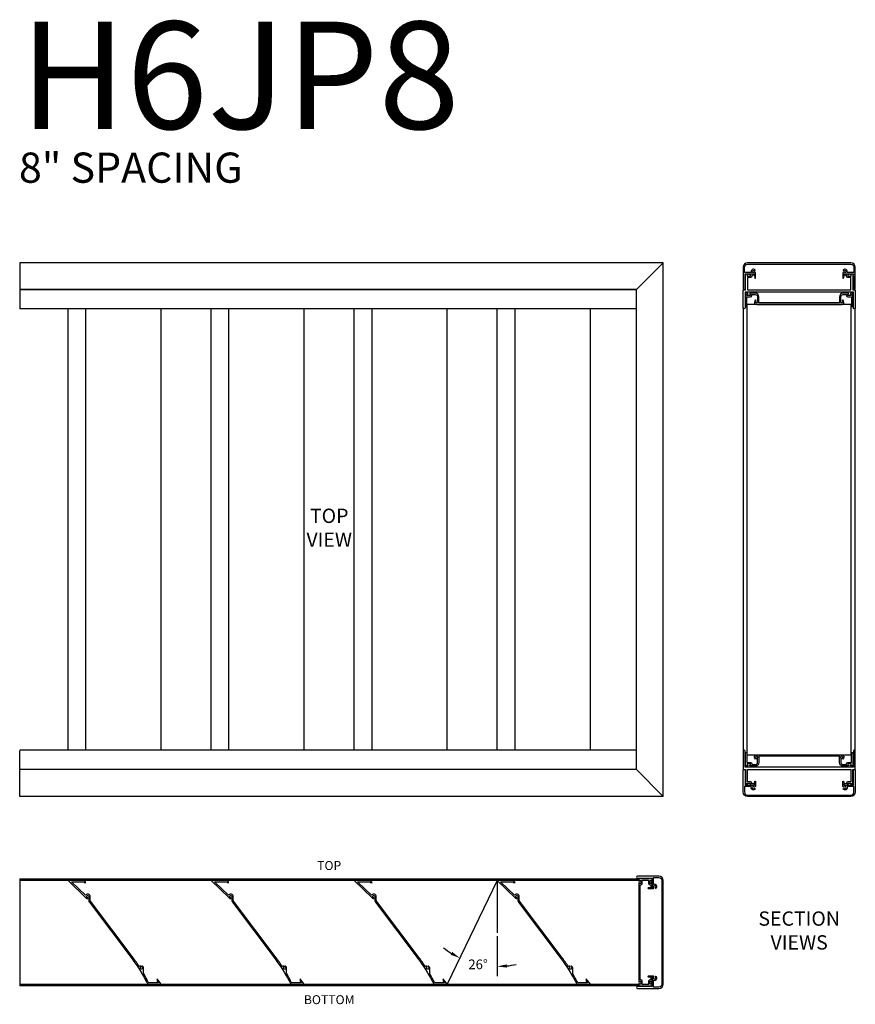
# Model space of a CAD drawing. Units: inches. Extents: x -1 to 283, y 0 to 78.
# Drawn here: x 139 to 186, y 11 to 66 of the extents above; entities that cross this region are included whole.
import ezdxf

# ---------------------------------------------------------------- set-up
doc = ezdxf.new("R2010")
doc.units = ezdxf.units.IN
doc.header["$MEASUREMENT"] = 0
doc.dimstyles.get("Standard").update_dxf_attribs({"dimtxt": 0.18, "dimasz": 0.18, "dimexe": 0.18, "dimexo": 0.0625, "dimgap": 0.09, "dimtad": 0, "dimtih": 1, "dimtoh": 1, "dimdec": 4, "dimzin": 0, "dimdsep": 46, "dimtxsty": 'Standard', "dimcen": 0.09, "dimadec": 0, "dimazin": 0, "dimtfac": 1, "dimtdec": 4, "dimtofl": 0, "dimtmove": 0, "dimatfit": 3, "dimfxl": 0, "dimtolj": 1, "dimtzin": 0, "dimarcsym": 0})

# ---------------------------------------------------------------- blocks, each defined once
blk = doc.blocks.new('*D438')
at = {"color": 0, "lineweight": -2}
blk.add_line((165.853, 14.356), (165.853, 12.114), dxfattribs=at)
for start, end in [(231.513, 237.9396), (276.4265, 282.8531)]:
    blk.add_arc((165.853, 17.47), 4.817, start, end, dxfattribs=at)
at = {"color": 0}
for points in [[(163.253, 13.309), (163.34, 13.467), (163.769, 13.128)], [(166.387, 12.774), (166.397, 12.594), (165.853, 12.654)]]:
    blk.add_solid(points, dxfattribs=at)
at = {"layer": 'Defpoints', "color": 0}
for p in [(165.853, 17.47), (165.853, 17.47), (165.853, 14.543), (165.137, 12.707), (163.064, 11.658)]:
    blk.add_point(p, dxfattribs=at)
at = {"color": 0, "insert": (164.784, 12.774), "char_height": 0.54, "attachment_point": 5}
blk.add_mtext('\\A1;26%%d', dxfattribs=at)

msp = doc.modelspace()

# ---------------------------------------------------------------- linework, layer by layer
for p, q in [((175.14609, 52.00169), (139.14609, 52.00169)), ((139.14609, 52.00169), (139.14609, 50.48668)), ((173.64609, 50.50169), (175.14609, 52.00169)), ((175.14609, 22.16291), (175.14609, 52.00161)), ((173.64609, 50.50169), (139.14609, 50.50169)), ((173.64609, 50.48668), (139.14609, 50.48668)), ((139.14609, 50.48668), (139.14609, 49.42435)), ((173.64609, 23.66283), (173.64609, 50.50169)), ((179.83849, 24.49033), (179.83849, 49.67419)), ((185.65049, 49.67419), (179.83849, 49.67419)), ((185.65049, 24.49033), (185.65049, 49.67419)), ((173.64609, 49.42418), (139.14609, 49.42418)), ((141.85305, 24.74034), (141.85305, 49.42418)), ((142.85305, 24.74034), (142.85305, 49.42418)), ((147.06417, 24.74034), (147.06417, 49.42418)), ((149.85305, 24.74034), (149.85305, 49.42418)), ((150.85305, 24.74034), (150.85305, 49.42418)), ((155.06417, 24.74034), (155.06417, 49.42418)), ((157.85305, 24.74034), (157.85305, 49.42418)), ((158.85305, 24.74034), (158.85305, 49.42418)), ((163.06417, 24.74034), (163.06417, 49.42418)), ((165.85305, 24.74034), (165.85305, 49.42418)), ((166.85305, 24.74034), (166.85305, 49.42418)), ((171.06417, 24.74034), (171.06417, 49.42418)), ((179.60449, 49.47919), (179.60449, 24.68533)), ((185.88449, 24.68533), (185.88449, 49.47919)), ((173.64609, 24.74034), (139.14609, 24.74034)), ((139.14609, 23.67784), (139.14609, 24.74016)), ((179.83849, 24.49033), (185.65049, 24.49033)), ((173.64609, 23.67784), (139.14609, 23.67784)), ((139.14609, 22.16283), (139.14609, 23.67784)), ((173.64609, 23.66283), (139.14609, 23.66283)), ((173.64609, 23.66283), (175.14609, 22.16283)), ((175.14609, 22.16283), (139.14609, 22.16283)), ((139.14609, 17.56442), (173.77109, 17.56442)), ((139.14609, 17.56442), (139.14609, 11.56442)), ((139.14609, 17.48642), (173.77109, 17.48642)), ((165.85305, 17.47043), (163.06417, 11.65843)), ((165.85305, 17.47043), (165.85305, 14.54338)), ((173.77109, 11.64242), (139.14609, 11.64242)), ((173.77109, 11.56442), (139.14609, 11.56442))]:
    msp.add_line(p, q)
for points in [[(179.71449, 51.30327), (179.71449, 51.37669), (180.24949, 51.37669), (180.24949, 51.29669), (180.24658, 51.29669, 0.47065933), (180.23676, 51.28481), (180.26151, 51.15525, 0.90978776), (180.29949, 51.15885), (180.29949, 51.44358, 0.26794919), (180.29449, 51.45224), (180.24417, 51.48129, 0.37424209), (180.23128, 51.47877, -2.91013783), (180.23128, 51.55561, 0.37424209), (180.24417, 51.55309), (180.27903, 51.57322, 0.44052982), (180.28221, 51.58763, 0.90232415), (180.06951, 51.46865, -0.53924674), (180.06033, 51.45469), (179.68249, 51.45469), (179.68249, 51.75169, -0.41421356), (179.85449, 51.92369), (185.63449, 51.92369, -0.41421356), (185.80649, 51.75169), (185.80649, 51.45469), (185.42864, 51.45469, -0.53924674), (185.41946, 51.46865, 0.90232415), (185.20676, 51.58763, 0.44052982), (185.20994, 51.57322), (185.2448, 51.55309, 0.37424209), (185.25769, 51.55561, -2.91013783), (185.25769, 51.47877, 0.37424209), (185.2448, 51.48129), (185.19449, 51.45224, 0.26794919), (185.18949, 51.44358), (185.18949, 51.15885, 0.90978776), (185.22746, 51.15525), (185.25222, 51.28481, 0.47065933), (185.24239, 51.29669), (185.23949, 51.29669), (185.23949, 51.37669), (185.77449, 51.37669), (185.77449, 51.30327, 0.84515425), (185.77449, 51.24411), (185.77449, 50.55669, 1), (185.88449, 50.55669), (185.88449, 51.75169, 0.41421356), (185.63449, 52.00169), (179.85449, 52.00169, 0.41421356), (179.60449, 51.75169), (179.60449, 50.55669, 1), (179.71449, 50.55669), (179.71449, 51.24411, 0.84515425)], [(185.60849, 51.37669), (185.74449, 51.37669), (185.74449, 50.48669), (185.82949, 50.48669, -0.41421356), (185.88449, 50.43169), (185.88449, 49.47919, -1), (185.77449, 49.47919), (185.77449, 50.36169), (179.71449, 50.36169), (179.71449, 49.47919, -1), (179.60449, 49.47919), (179.60449, 50.43169, -0.41421356), (179.65949, 50.48669), (179.74449, 50.48669), (179.74449, 51.37669), (179.88049, 51.37669), (179.88049, 51.32669), (179.84049, 51.32669), (179.84049, 51.25669), (180.01849, 51.25669), (180.01849, 51.32669), (179.97849, 51.32669), (179.97849, 51.37669), (180.24449, 51.37669), (180.24449, 51.29869), (180.09649, 51.29869), (180.09649, 51.25669, -0.41421356), (180.01849, 51.17869), (179.85449, 51.17869), (179.85449, 50.48669), (185.63449, 50.48669), (185.63449, 51.17869), (185.47049, 51.17869, -0.41421356), (185.39249, 51.25669), (185.39249, 51.29869), (185.24449, 51.29869), (185.24449, 51.37669), (185.51049, 51.37669), (185.51049, 51.32669), (185.47049, 51.32669), (185.47049, 51.25669), (185.64849, 51.25669), (185.64849, 51.32669), (185.60849, 51.32669)], [(180.24235, 49.79919, 0.41421356), (180.36735, 49.67419), (185.12162, 49.67419, 0.41421356), (185.24662, 49.79919, 0.27878302), (185.18199, 49.92294), (185.15074, 49.86882, -3.73205081), (185.08824, 49.86882), (185.07462, 49.8924), (185.07462, 50.09619, -0.41421356), (185.19962, 50.22119), (185.39249, 50.22119), (185.39249, 50.17919, 0.41421356), (185.47049, 50.10119), (185.66649, 50.10119), (185.66649, 49.54919), (185.74449, 49.54919), (185.74449, 50.29919), (185.60849, 50.29919), (185.60849, 50.24919), (185.64849, 50.24919), (185.64849, 50.17919), (185.47049, 50.17919), (185.47049, 50.24919), (185.51049, 50.24919), (185.51049, 50.29919), (185.19749, 50.29919, 0.41421356), (184.99449, 50.09619), (184.99449, 49.75219), (180.49449, 49.75219), (180.49449, 50.09619, 0.41421356), (180.29149, 50.29919), (179.97849, 50.29919), (179.97849, 50.24919), (180.01849, 50.24919), (180.01849, 50.17919), (179.84049, 50.17919), (179.84049, 50.24919), (179.88049, 50.24919), (179.88049, 50.29919), (179.74449, 50.29919), (179.74449, 49.54919), (179.82249, 49.54919), (179.82249, 50.10119), (180.01849, 50.10119, 0.41421356), (180.09649, 50.17919), (180.09649, 50.22119), (180.28935, 50.22119, -0.41421356), (180.41435, 50.09619), (180.41435, 49.8924), (180.40074, 49.86882, -3.73205081), (180.33824, 49.86882), (180.30699, 49.92294, 0.27878302)], [(185.60849, 22.78783), (185.74449, 22.78783), (185.74449, 23.67783), (185.82949, 23.67783, 0.41421356), (185.88449, 23.73283), (185.88449, 24.68533, 1), (185.77449, 24.68533), (185.77449, 23.80283), (179.71449, 23.80283), (179.71449, 24.68533, 1), (179.60449, 24.68533), (179.60449, 23.73283, 0.41421356), (179.65949, 23.67783), (179.74449, 23.67783), (179.74449, 22.78783), (179.88049, 22.78783), (179.88049, 22.83783), (179.84049, 22.83783), (179.84049, 22.90783), (180.01849, 22.90783), (180.01849, 22.83783), (179.97849, 22.83783), (179.97849, 22.78783), (180.24449, 22.78783), (180.24449, 22.86583), (180.09649, 22.86583), (180.09649, 22.90783, 0.41421356), (180.01849, 22.98583), (179.85449, 22.98583), (179.85449, 23.67783), (185.63449, 23.67783), (185.63449, 22.98583), (185.47049, 22.98583, 0.41421356), (185.39249, 22.90783), (185.39249, 22.86583), (185.24449, 22.86583), (185.24449, 22.78783), (185.51049, 22.78783), (185.51049, 22.83783), (185.47049, 22.83783), (185.47049, 22.90783), (185.64849, 22.90783), (185.64849, 22.83783), (185.60849, 22.83783)], [(180.24235, 24.36533, -0.41421356), (180.36735, 24.49033), (185.12162, 24.49033, -0.41421356), (185.24662, 24.36533, -0.27878302), (185.18199, 24.24157), (185.15074, 24.2957, 3.73205081), (185.08824, 24.2957), (185.07462, 24.27212), (185.07462, 24.06833, 0.41421356), (185.19962, 23.94333), (185.39249, 23.94333), (185.39249, 23.98533, -0.41421356), (185.47049, 24.06333), (185.66649, 24.06333), (185.66649, 24.61533), (185.74449, 24.61533), (185.74449, 23.86533), (185.60849, 23.86533), (185.60849, 23.91533), (185.64849, 23.91533), (185.64849, 23.98533), (185.47049, 23.98533), (185.47049, 23.91533), (185.51049, 23.91533), (185.51049, 23.86533), (185.19749, 23.86533, -0.41421356), (184.99449, 24.06833), (184.99449, 24.41233), (180.49449, 24.41233), (180.49449, 24.06833, -0.41421356), (180.29149, 23.86533), (179.97849, 23.86533), (179.97849, 23.91533), (180.01849, 23.91533), (180.01849, 23.98533), (179.84049, 23.98533), (179.84049, 23.91533), (179.88049, 23.91533), (179.88049, 23.86533), (179.74449, 23.86533), (179.74449, 24.61533), (179.82249, 24.61533), (179.82249, 24.06333), (180.01849, 24.06333, -0.41421356), (180.09649, 23.98533), (180.09649, 23.94333), (180.28935, 23.94333, 0.41421356), (180.41435, 24.06833), (180.41435, 24.27212), (180.40074, 24.2957, 3.73205081), (180.33824, 24.2957), (180.30699, 24.24157, -0.27878302)], [(179.71449, 22.86124), (179.71449, 22.78783), (180.24949, 22.78783), (180.24949, 22.86783), (180.24658, 22.86783, -0.47065933), (180.23676, 22.8797), (180.26151, 23.00926, -0.90978776), (180.29949, 23.00567), (180.29949, 22.72094, -0.26794919), (180.29449, 22.71228), (180.24417, 22.68323, -0.37424209), (180.23128, 22.68574, 2.91013783), (180.23128, 22.60891, -0.37424209), (180.24417, 22.61142), (180.27903, 22.5913, -0.44052982), (180.28221, 22.57689, -0.90232415), (180.06951, 22.69586, 0.53924674), (180.06033, 22.70983), (179.68249, 22.70983), (179.68249, 22.41283, 0.41421356), (179.85449, 22.24083), (185.63449, 22.24083, 0.41421356), (185.80649, 22.41283), (185.80649, 22.70983), (185.42864, 22.70983, 0.53924674), (185.41946, 22.69586, -0.90232415), (185.20676, 22.57689, -0.44052982), (185.20994, 22.5913), (185.2448, 22.61142, -0.37424209), (185.25769, 22.60891, 2.91013783), (185.25769, 22.68574, -0.37424209), (185.2448, 22.68323), (185.19449, 22.71228, -0.26794919), (185.18949, 22.72094), (185.18949, 23.00567, -0.90978776), (185.22746, 23.00926), (185.25222, 22.8797, -0.47065933), (185.24239, 22.86783), (185.23949, 22.86783), (185.23949, 22.78783), (185.77449, 22.78783), (185.77449, 22.86124, -0.84515425), (185.77449, 22.92041), (185.77449, 23.60783, -1), (185.88449, 23.60783), (185.88449, 22.41283, -0.41421356), (185.63449, 22.16283), (179.85449, 22.16283, -0.41421356), (179.60449, 22.41283), (179.60449, 23.60783, -1), (179.71449, 23.60783), (179.71449, 22.92041, -0.84515425)], [(174.44767, 17.59442), (174.52109, 17.59442), (174.52109, 17.05942), (174.44109, 17.05942), (174.44109, 17.06233, 0.47065933), (174.42921, 17.07216), (174.29965, 17.0474, 0.90978776), (174.30324, 17.00942), (174.58797, 17.00942, 0.26794919), (174.59663, 17.01442), (174.62568, 17.06474, 0.37424209), (174.62317, 17.07763, -2.91013783), (174.7, 17.07763, 0.37424209), (174.69749, 17.06474), (174.71761, 17.02988, 0.44052982), (174.73202, 17.0267, 0.90232415), (174.61305, 17.2394, -0.53924674), (174.59909, 17.24858), (174.59909, 17.62642), (174.89609, 17.62642, -0.41421356), (175.06809, 17.45442), (175.06809, 11.67442, -0.41421356), (174.89609, 11.50242), (174.59909, 11.50242), (174.59909, 11.88027, -0.53924674), (174.61305, 11.88945, 0.90232415), (174.73202, 12.10215, 0.44052982), (174.71761, 12.09897), (174.69749, 12.06411, 0.37424209), (174.7, 12.05122, -2.91013783), (174.62317, 12.05122, 0.37424209), (174.62568, 12.06411), (174.59663, 12.11442, 0.26794919), (174.58797, 12.11942), (174.30324, 12.11942, 0.90978776), (174.29965, 12.08145), (174.42921, 12.05669, 0.47065933), (174.44109, 12.06652), (174.44109, 12.06942), (174.52109, 12.06942), (174.52109, 11.53442), (174.44767, 11.53442, 0.84515425), (174.3885, 11.53442), (173.70109, 11.53442, 1), (173.70109, 11.42442), (174.89609, 11.42442, 0.41421356), (175.14609, 11.67442), (175.14609, 17.45442, 0.41421356), (174.89609, 17.70442), (173.70109, 17.70442, 1), (173.70109, 17.59442), (174.3885, 17.59442, 0.84515425)], [(146.83849, 11.95792), (146.83849, 11.82831), (146.90773, 11.73643), (146.40848, 11.73643, -0.27876364), (146.33941, 11.77818), (146.27983, 11.89169, 0.01087505), (146.08877, 12.23723, -0.13247881), (146.07819, 12.27645), (146.07819, 12.56443, 0.41421356), (145.96569, 12.67693), (145.96569, 12.62693, -3.73205081), (145.91157, 12.59568), (145.90319, 12.60051), (145.90319, 12.69026, 0.14817435), (145.84386, 12.63441, 0.01688107), (145.49179, 13.13599), (143.10768, 16.29981, -0.16286034), (143.09198, 16.34675), (143.09198, 16.56443, 0.76848148), (142.8296, 16.63433), (142.04587, 17.39243), (142.68216, 17.39243, -0.23842096), (142.74497, 17.36067), (142.75619, 17.34543), (142.85305, 17.34543), (142.80779, 17.40691, 0.23842096), (142.68216, 17.47043), (141.85305, 17.47043), (142.87326, 16.48357, 0.19459763), (142.95148, 16.45193), (142.95148, 16.50193, -3.73205081), (143.0056, 16.53318), (143.01398, 16.52834), (143.01398, 16.34675, 0.16286034), (143.04539, 16.25287), (145.4295, 13.08905, -0.04062806), (146.21077, 11.85544), (146.27035, 11.74193, 0.27876364), (146.40848, 11.65843), (147.06417, 11.65843)], [(154.83849, 11.95792), (154.83849, 11.82831), (154.90773, 11.73643), (154.40848, 11.73643, -0.27876364), (154.33941, 11.77818), (154.27983, 11.89169, 0.01087505), (154.08877, 12.23723, -0.13247881), (154.07819, 12.27645), (154.07819, 12.56443, 0.41421356), (153.96569, 12.67693), (153.96569, 12.62693, -3.73205081), (153.91157, 12.59568), (153.90319, 12.60051), (153.90319, 12.69026, 0.14817435), (153.84386, 12.63441, 0.01688107), (153.49179, 13.13599), (151.10768, 16.29981, -0.16286034), (151.09198, 16.34675), (151.09198, 16.56443, 0.76848148), (150.8296, 16.63433), (150.04587, 17.39243), (150.68216, 17.39243, -0.23842096), (150.74497, 17.36067), (150.75619, 17.34543), (150.85305, 17.34543), (150.80779, 17.40691, 0.23842096), (150.68216, 17.47043), (149.85305, 17.47043), (150.87326, 16.48357, 0.19459763), (150.95148, 16.45193), (150.95148, 16.50193, -3.73205081), (151.0056, 16.53318), (151.01398, 16.52834), (151.01398, 16.34675, 0.16286034), (151.04539, 16.25287), (153.4295, 13.08905, -0.04062806), (154.21077, 11.85544), (154.27035, 11.74193, 0.27876364), (154.40848, 11.65843), (155.06417, 11.65843)], [(162.83849, 11.95792), (162.83849, 11.82831), (162.90773, 11.73643), (162.40848, 11.73643, -0.27876364), (162.33941, 11.77818), (162.27983, 11.89169, 0.01087505), (162.08877, 12.23723, -0.13247881), (162.07819, 12.27645), (162.07819, 12.56443, 0.41421356), (161.96569, 12.67693), (161.96569, 12.62693, -3.73205081), (161.91157, 12.59568), (161.90319, 12.60051), (161.90319, 12.69026, 0.14817435), (161.84386, 12.63441, 0.01688107), (161.49179, 13.13599), (159.10768, 16.29981, -0.16286034), (159.09198, 16.34675), (159.09198, 16.56443, 0.76848148), (158.8296, 16.63433), (158.04587, 17.39243), (158.68216, 17.39243, -0.23842096), (158.74497, 17.36067), (158.75619, 17.34543), (158.85305, 17.34543), (158.80779, 17.40691, 0.23842096), (158.68216, 17.47043), (157.85305, 17.47043), (158.87326, 16.48357, 0.19459763), (158.95148, 16.45193), (158.95148, 16.50193, -3.73205081), (159.0056, 16.53318), (159.01398, 16.52834), (159.01398, 16.34675, 0.16286034), (159.04539, 16.25287), (161.4295, 13.08905, -0.04062806), (162.21077, 11.85544), (162.27035, 11.74193, 0.27876364), (162.40848, 11.65843), (163.06417, 11.65843)], [(170.83849, 11.95792), (170.83849, 11.82831), (170.90773, 11.73643), (170.40848, 11.73643, -0.27876364), (170.33941, 11.77818), (170.27983, 11.89169, 0.01087505), (170.08877, 12.23723, -0.13247881), (170.07819, 12.27645), (170.07819, 12.56443, 0.41421356), (169.96569, 12.67693), (169.96569, 12.62693, -3.73205081), (169.91157, 12.59568), (169.90319, 12.60051), (169.90319, 12.69026, 0.14817435), (169.84386, 12.63441, 0.01688107), (169.49179, 13.13599), (167.10768, 16.29981, -0.16286034), (167.09198, 16.34675), (167.09198, 16.56443, 0.76848148), (166.8296, 16.63433), (166.04587, 17.39243), (166.68216, 17.39243, -0.23842096), (166.74497, 17.36067), (166.75619, 17.34543), (166.85305, 17.34543), (166.80779, 17.40691, 0.23842096), (166.68216, 17.47043), (165.85305, 17.47043), (166.87326, 16.48357, 0.19459763), (166.95148, 16.45193), (166.95148, 16.50193, -3.73205081), (167.0056, 16.53318), (167.01398, 16.52834), (167.01398, 16.34675, 0.16286034), (167.04539, 16.25287), (169.4295, 13.08905, -0.04062806), (170.21077, 11.85544), (170.27035, 11.74193, 0.27876364), (170.40848, 11.65843), (171.06417, 11.65843)], [(173.77109, 11.70042), (173.77109, 11.56442), (174.52109, 11.56442), (174.52109, 11.70042), (174.47109, 11.70042), (174.47109, 11.66042), (174.40109, 11.66042), (174.40109, 11.83842), (174.47109, 11.83842), (174.47109, 11.79842), (174.52109, 11.79842), (174.52109, 12.06442), (174.45309, 12.06442, 0.41421356), (174.44309, 12.05442), (174.44309, 11.91642), (174.40109, 11.91642, 0.41421356), (174.32309, 11.83842), (174.32309, 11.64242), (173.96909, 11.64242), (173.96909, 11.83842, 0.41421356), (173.89109, 11.91642), (173.84909, 11.91642), (173.84909, 17.21242), (173.89109, 17.21242, 0.41421356), (173.96909, 17.29042), (173.96909, 17.48642), (174.32309, 17.48642), (174.32309, 17.29042, 0.41421356), (174.40109, 17.21242), (174.44309, 17.21242), (174.44309, 17.06442), (174.52109, 17.06442), (174.52109, 17.33042), (174.47109, 17.33042), (174.47109, 17.29042), (174.40109, 17.29042), (174.40109, 17.46842), (174.47109, 17.46842), (174.47109, 17.42842), (174.52109, 17.42842), (174.52109, 17.56442), (173.77109, 17.56442), (173.77109, 17.42842), (173.82109, 17.42842), (173.82109, 17.46842), (173.89109, 17.46842), (173.89109, 17.29042), (173.82109, 17.29042), (173.82109, 17.33042), (173.77109, 17.33042), (173.77109, 11.79842), (173.82109, 11.79842), (173.82109, 11.83842), (173.89109, 11.83842), (173.89109, 11.66042), (173.82109, 11.66042), (173.82109, 11.70042)]]:
    msp.add_lwpolyline(points, format="xyb", close=True)

# ---------------------------------------------------------------- texts
for s, insert, char_height, width, attachment_point in [('H6JP8', (139.15422, 65.48555), 6, 7.1788, 1), ('8" SPACING', (139.10603, 58.1629), 1.6875, 42.9911443, 1), ('TOP VIEW ', (156.45859, 37.08208), 0.8, 4.9411816, 5), ('TOP', (156.45859, 18.23385), 0.5, 2.9696, 5), ('SECTION VIEWS', (182.74432, 14.56442), 0.8, 6.8564967, 5), ('BOTTOM', (156.45859, 10.73412), 0.5, 2.9698549, 5)]:
    msp.add_mtext(s, dxfattribs=dict(insert=insert, char_height=char_height, width=width, attachment_point=attachment_point))

# ---------------------------------------------------------------- dimensions: what is measured, and where the dimension line sits
dim = msp.add_angular_dim_2l(base=(165.13736, 12.70701), line1=((165.85305, 17.47043), (163.06417, 11.65843)), line2=((165.85305, 17.47043), (165.85305, 14.54338)), dimstyle='Standard', override={"dimscale": 3})
dim.commit()
dim.dimension.update_dxf_attribs({"geometry": '*D438', "text_midpoint": (164.78448, 12.77356), "dimtype": 162})

doc.saveas('drawing.dxf')
